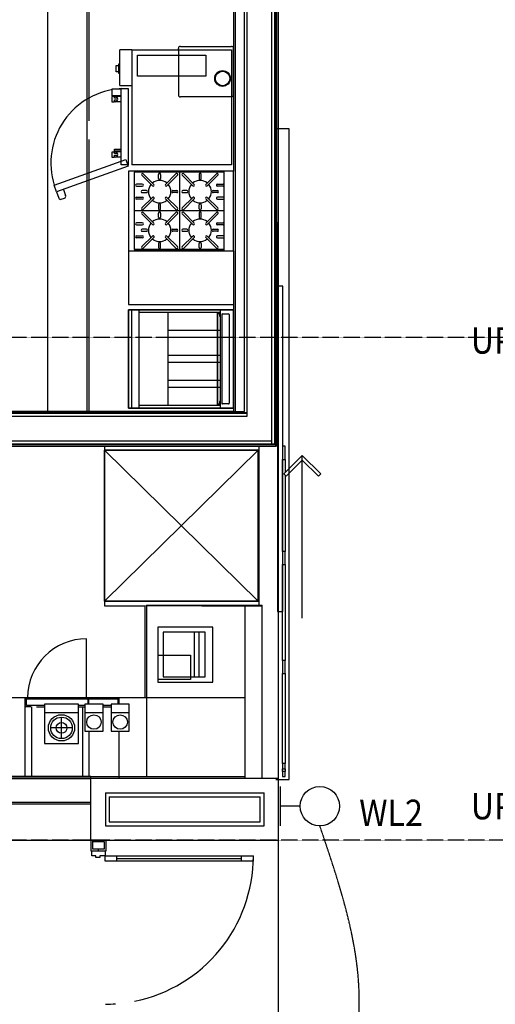
# Model space of a CAD drawing. Extents: x -70900 to 46825, y -41515 to 17850.
# Drawn here: x -35637 to -32013, y -7910 to -404 of the extents above; entities that cross this region are included whole.
import ezdxf

# ---------------------------------------------------------------- set-up
doc = ezdxf.new("R2010")
doc.units = 0
for name, pattern in [('EDG-DASH-3', [4.5, 3, -1.5]), ('X-2559-GF$0$EDG-1DOT-2', [5, 2, -1.4, 0.2, -1.4]), ('X-2559-GF$0$EDG-DASH-3', [4.5, 3, -1.5])]:
    doc.linetypes.add(name, pattern=pattern)
for name, color, linetype in [('LIT-FITT', 6, 'CONTINUOUS'), ('LIT-SWITCH', 2, 'EDG-DASH-3'), ('SYM-050', 6, 'CONTINUOUS'), ('SYM-ATT', 2, 'CONTINUOUS'), ('SYM-TEXT', 7, 'CONTINUOUS'), ('X-2559-GF$0$A-DETL-8', 11, 'CONTINUOUS'), ('X-2559-GF$0$A-DETL-GENF', 11, 'CONTINUOUS'), ('X-2559-GF$0$A-DETL-GENF-6', 11, 'CONTINUOUS'), ('X-2559-GF$0$A-DETL-GENF-8', 11, 'CONTINUOUS'), ('X-2559-GF$0$A-DETL-GENF-HDLN', 11, 'CONTINUOUS'), ('X-2559-GF$0$A-DOOR', 11, 'CONTINUOUS'), ('X-2559-GF$0$A-DOOR-5', 11, 'CONTINUOUS'), ('X-2559-GF$0$A-DOOR-6', 11, 'CONTINUOUS'), ('X-2559-GF$0$A-DOOR-FRAM', 11, 'CONTINUOUS'), ('X-2559-GF$0$A-FLOR-1', 11, 'CONTINUOUS'), ('X-2559-GF$0$A-FLOR-OVHD', 31, 'X-2559-GF$0$EDG-DASH-3'), ('X-2559-GF$0$A-WALL-3', 8, 'CONTINUOUS'), ('X-2559-GF$0$A-WALL-4', 8, 'CONTINUOUS'), ('X-2559-GF$0$Q-CASE', 11, 'CONTINUOUS'), ('X-2559-GF$0$Q-CASE-HDLN', 11, 'CONTINUOUS'), ('X-2559-GF$0$Q-SPCQ', 11, 'CONTINUOUS'), ('X-2559-GF$0$Q-SPCQ-HDLN', 11, 'CONTINUOUS'), ('X-2559-GF$0$S-GRID-1', 133, 'X-2559-GF$0$EDG-1DOT-2'), ('X-XREF', 7, 'CONTINUOUS')]:
    doc.layers.add(name, color=color, linetype=linetype)
doc.styles.add('EDG', font='edg.shx', dxfattribs={"width": 0.9})

# ---------------------------------------------------------------- blocks, each defined once
blk = doc.blocks.new('X-2559-GF')
at = {"layer": 'X-2559-GF$0$A-DETL-8'}
blk.add_line((-33664.6, -18658.8), (-33664.6, 11063.7), dxfattribs=at)
at = {"layer": 'X-2559-GF$0$A-DETL-GENF'}
for p, q in [((-34873.2, -904.9), (-34873.2, -632.8)), ((-34783, -632.8), (-34873.2, -632.8)), ((-34783, -632.8), (-34023, -632.8)), ((-34783, -632.8), (-34783, -1509.8)), ((-34738.9, -835.3), (-34738.9, -675.3)), ((-34738.9, -675.3), (-34218.9, -675.3)), ((-34428, -632.8), (-34428, -622.8)), ((-34428, -632.8), (-34428, -977.8)), ((-34413, -607.8), (-34023, -607.8)), ((-34218.9, -675.3), (-34218.9, -835.3)), ((-34023, -632.8), (-34023, -1509.8)), ((-34008, -977.8), (-34008, -622.8)), ((-34883.2, -742.8), (-34883.2, -812.8)), ((-34873.2, -742.8), (-34883.2, -742.8)), ((-34903.2, -752.8), (-34883.2, -752.8)), ((-34903.2, -802.8), (-34903.2, -752.8)), ((-34883.2, -802.8), (-34903.2, -802.8)), ((-34883.2, -812.8), (-34873.2, -812.8)), ((-34218.9, -835.3), (-34738.9, -835.3)), ((-34934.6, -934.8), (-34934.6, -984.8)), ((-34864.6, -934.8), (-34934.6, -934.8)), ((-34873.2, -904.9), (-34783, -904.9)), ((-34864.6, -1509.8), (-34864.6, -929.8)), ((-34864.6, -929.8), (-34810.5, -929.8)), ((-34810.5, -929.8), (-34810.5, -1509.8)), ((-34864.6, -984.8), (-34934.6, -984.8)), ((-34934.6, -990.8), (-34934.6, -1029.8)), ((-34916, -990.8), (-34934.6, -990.8)), ((-34934.6, -1029.8), (-34916, -1029.8)), ((-34916, -1002.5), (-34916, -990.8)), ((-34891, -1002.5), (-34916, -1002.5)), ((-34916, -1014.8), (-34890.3, -1014.8)), ((-34916, -1029.8), (-34916, -1014.8)), ((-34864.6, -989.8), (-34909.6, -989.8)), ((-34864.6, -1029.8), (-34909.6, -1029.8)), ((-34023, -992.8), (-34413, -992.8)), ((-34934.6, -1413.3), (-34934.6, -1452.3)), ((-34916, -1413.3), (-34934.6, -1413.3)), ((-34916, -1392.3), (-34864.6, -1392.3)), ((-34916, -1407.3), (-34916, -1392.3)), ((-34864.6, -1407.3), (-34916, -1407.3)), ((-34916, -1425), (-34916, -1413.3)), ((-34891, -1425), (-34916, -1425)), ((-34864.6, -1412.3), (-34909.6, -1412.3)), ((-34934.6, -1452.3), (-34916, -1452.3)), ((-34916, -1437.3), (-34890.3, -1437.3)), ((-34916, -1452.3), (-34916, -1437.3)), ((-34864.6, -1452.3), (-34909.6, -1452.3)), ((-34810.5, -1509.8), (-34864.6, -1509.8)), ((-34008.6, -1559.8), (-34808.6, -1559.8)), ((-34808.6, -1559.8), (-34808.6, -2165)), ((-34023, -1509.8), (-34783, -1509.8)), ((-34008.6, -2165), (-34008.6, -1559.8)), ((-35356.2, -1717), (-35339.3, -1764.1)), ((-35304.5, -1698.4), (-35287.6, -1745.5)), ((-35320.1, -1773.1), (-35296.6, -1764.6)), ((-34808.6, -2165), (-34008.6, -2165)), ((-34008.6, -2615), (-34808.6, -2615)), ((-34808.6, -2615), (-34808.6, -3365)), ((-34008.6, -3365), (-34008.6, -2615)), ((-34808.6, -3365), (-34008.6, -3365)), ((-33484.1, -3725.3), (-33625.5, -3866.7)), ((-33342.7, -3866.7), (-33484.1, -3725.3)), ((-33607.6, -3884.6), (-33484.1, -3761.2)), ((-33484.1, -3761.2), (-33360.7, -3884.6)), ((-33625.5, -3866.7), (-33607.6, -3884.6)), ((-33360.7, -3884.6), (-33342.7, -3866.7)), ((-34164.6, -5034), (-34584.6, -5034)), ((-34584.6, -5034), (-34584.6, -5454)), ((-34164.6, -5454), (-34164.6, -5034)), ((-34584.6, -5454), (-34164.6, -5454)), ((-35189, -5622.6), (-35448.2, -5622.6)), ((-35448.2, -5622.6), (-35448.2, -5922.6)), ((-35189, -5922.6), (-35189, -5622.6)), ((-35002, -5622.6), (-35141.2, -5622.6)), ((-35141.2, -5622.6), (-35141.2, -5827.6)), ((-35002, -5827.6), (-35002, -5622.6)), ((-34802, -5622.6), (-34941.2, -5622.6)), ((-34941.2, -5622.6), (-34941.2, -5827.6)), ((-34802, -5827.6), (-34802, -5622.6)), ((-35141.2, -5827.6), (-35002, -5827.6)), ((-34941.2, -5827.6), (-34802, -5827.6)), ((-35448.2, -5922.6), (-35189, -5922.6))]:
    blk.add_line(p, q, dxfattribs=at)
for centre, radius in [((-34091.2, -852.3), 60), ((-34091.2, -852.3), 55), ((-35071.6, -5758.7), 55), ((-34871.6, -5758.7), 55)]:
    blk.add_circle(centre, radius, dxfattribs=at)
for centre, radius, start, end in [((-34413, -622.8), 15, 90, 180), ((-34023, -622.8), 15, 0, 90), ((-34909.6, -1009.8), 20, 270, 90), ((-34413, -977.8), 15, 180, 270), ((-34023, -977.8), 15, 270, 0), ((-34909.6, -1432.3), 20, 270, 90), ((-35325.2, -1759), 15, 199.78449, 289.78449), ((-35301.7, -1750.5), 15, 289.78449, 19.78449)]:
    blk.add_arc(centre, radius, start, end, dxfattribs=at)
at = {"layer": 'X-2559-GF$0$A-DETL-GENF-6'}
blk.add_line((-33484.1, -4965.3), (-33484.1, -3725.3), dxfattribs=at)
at = {"layer": 'X-2559-GF$0$A-DETL-GENF-8'}
for p, q in [((-34828.8, -1469.9), (-34810.5, -1520.7)), ((-34008.6, -1559.8), (-34808.6, -1559.8)), ((-34808.6, -1559.8), (-34808.6, -2165)), ((-34765.1, -1567.6), (-34765.1, -2157.2)), ((-34078.6, -1567.6), (-34765.1, -1567.6)), ((-34416.9, -2157.2), (-34416.9, -1567.6)), ((-34078.6, -2165), (-34078.6, -1559.8)), ((-34008.6, -2165), (-34008.6, -1559.8)), ((-34706.5, -1590.5), (-34625.8, -1671.2)), ((-34614.8, -1660.1), (-34695.5, -1579.4)), ((-34578.8, -1614.4), (-34578.8, -1583.2)), ((-34563.2, -1583.2), (-34563.2, -1614.4)), ((-34527.2, -1660.1), (-34446.5, -1579.4)), ((-34435.4, -1590.5), (-34516.1, -1671.2)), ((-34398.3, -1590.5), (-34317.6, -1671.2)), ((-34306.5, -1660.1), (-34387.2, -1579.4)), ((-34270.6, -1583.2), (-34270.6, -1614.4)), ((-34254.9, -1614.4), (-34254.9, -1583.2)), ((-34218.9, -1660.1), (-34138.2, -1579.4)), ((-34127.2, -1590.5), (-34207.9, -1671.2)), ((-34702.8, -1657.2), (-34747.4, -1657.2)), ((-34747.4, -1672.8), (-34702.8, -1672.8)), ((-34671.5, -1707.2), (-34702.8, -1707.2)), ((-34702.8, -1722.8), (-34671.5, -1722.8)), ((-34470.5, -1707.2), (-34439.2, -1707.2)), ((-34439.2, -1722.8), (-34470.5, -1722.8)), ((-34363.3, -1707.2), (-34394.5, -1707.2)), ((-34394.5, -1722.8), (-34363.3, -1722.8)), ((-34162.2, -1707.2), (-34131, -1707.2)), ((-34131, -1722.8), (-34162.2, -1722.8)), ((-34131, -1657.2), (-34086.3, -1657.2)), ((-34086.3, -1672.8), (-34131, -1672.8)), ((-34747.4, -1757.2), (-34702.8, -1757.2)), ((-34702.8, -1772.8), (-34747.4, -1772.8)), ((-34706.5, -1839.5), (-34625.8, -1758.8)), ((-34614.8, -1769.8), (-34695.5, -1850.5)), ((-34527.2, -1769.8), (-34446.5, -1850.5)), ((-34435.4, -1839.5), (-34516.1, -1758.8)), ((-34398.3, -1839.5), (-34317.6, -1758.8)), ((-34306.5, -1769.8), (-34387.2, -1850.5)), ((-34218.9, -1769.8), (-34138.2, -1850.5)), ((-34127.2, -1839.5), (-34207.9, -1758.8)), ((-34086.3, -1757.2), (-34131, -1757.2)), ((-34131, -1772.8), (-34086.3, -1772.8)), ((-34078.6, -1862.4), (-34765.1, -1862.4)), ((-34614.8, -1954.9), (-34695.5, -1874.2)), ((-34578.8, -1815.5), (-34578.8, -1846.7)), ((-34563.2, -1846.7), (-34563.2, -1815.5)), ((-34527.2, -1954.9), (-34446.5, -1874.2)), ((-34306.5, -1954.9), (-34387.2, -1874.2)), ((-34270.6, -1846.7), (-34270.6, -1815.5)), ((-34254.9, -1815.5), (-34254.9, -1846.7)), ((-34218.9, -1954.9), (-34138.2, -1874.2)), ((-34706.5, -1885.2), (-34625.8, -1966)), ((-34578.8, -1909.2), (-34578.8, -1878)), ((-34563.2, -1878), (-34563.2, -1909.2)), ((-34435.4, -1885.2), (-34516.1, -1966)), ((-34398.3, -1885.2), (-34317.6, -1966)), ((-34270.6, -1878), (-34270.6, -1909.2)), ((-34254.9, -1909.2), (-34254.9, -1878)), ((-34127.2, -1885.2), (-34207.9, -1966)), ((-34702.8, -1951.9), (-34747.4, -1951.9)), ((-34747.4, -1967.6), (-34702.8, -1967.6)), ((-34671.5, -2001.9), (-34702.8, -2001.9)), ((-34702.8, -2017.6), (-34671.5, -2017.6)), ((-34470.5, -2001.9), (-34439.2, -2001.9)), ((-34439.2, -2017.6), (-34470.5, -2017.6)), ((-34363.3, -2001.9), (-34394.5, -2001.9)), ((-34394.5, -2017.6), (-34363.3, -2017.6)), ((-34162.2, -2001.9), (-34131, -2001.9)), ((-34131, -2017.6), (-34162.2, -2017.6)), ((-34131, -1951.9), (-34086.3, -1951.9)), ((-34086.3, -1967.6), (-34131, -1967.6)), ((-34747.4, -2051.9), (-34702.8, -2051.9)), ((-34702.8, -2067.6), (-34747.4, -2067.6)), ((-34706.5, -2134.3), (-34625.8, -2053.6)), ((-34614.8, -2064.6), (-34695.5, -2145.3)), ((-34527.2, -2064.6), (-34446.5, -2145.3)), ((-34435.4, -2134.3), (-34516.1, -2053.6)), ((-34398.3, -2134.3), (-34317.6, -2053.6)), ((-34306.5, -2064.6), (-34387.2, -2145.3)), ((-34218.9, -2064.6), (-34138.2, -2145.3)), ((-34127.2, -2134.3), (-34207.9, -2053.6)), ((-34086.3, -2051.9), (-34131, -2051.9)), ((-34131, -2067.6), (-34086.3, -2067.6)), ((-34808.6, -2165), (-34008.6, -2165)), ((-34078.6, -2157.2), (-34765.1, -2157.2)), ((-34765.1, -2157.2), (-34078.6, -2157.2)), ((-34578.8, -2110.3), (-34578.8, -2141.5)), ((-34563.2, -2141.5), (-34563.2, -2110.3)), ((-34270.6, -2141.5), (-34270.6, -2110.3)), ((-34254.9, -2110.3), (-34254.9, -2141.5)), ((-34808.6, -3365), (-34808.6, -2615)), ((-34808.6, -2615), (-34008.6, -2615)), ((-34783.6, -3365), (-34783.6, -2615)), ((-34730.6, -2615), (-34730.6, -3365)), ((-34108.6, -2615), (-34108.6, -3365)), ((-34008.6, -2615), (-34008.6, -3365)), ((-34730.6, -2634), (-34108.6, -2634)), ((-34508.6, -2634), (-34508.6, -3346)), ((-34133.6, -2646), (-34133.6, -3334)), ((-34128.6, -3334), (-34128.6, -2646)), ((-34114.6, -2640), (-34127.6, -2640)), ((-34127.6, -2645), (-34114.6, -2645)), ((-34113.6, -2646), (-34113.6, -2665)), ((-34113.6, -2665), (-34108.6, -2665)), ((-34097.6, -2652), (-34097.6, -3328)), ((-34092.6, -2647), (-34045.6, -2647)), ((-34040.6, -2652), (-34040.6, -3328)), ((-34133.6, -2774.5), (-34508.6, -2774.5)), ((-34108.6, -2774.5), (-34128.6, -2774.5)), ((-34508.6, -2824.5), (-34133.6, -2824.5)), ((-34128.6, -2824.5), (-34108.6, -2824.5)), ((-34133.6, -2965), (-34508.6, -2965)), ((-34108.6, -2965), (-34128.6, -2965)), ((-34508.6, -3015), (-34133.6, -3015)), ((-34128.6, -3015), (-34108.6, -3015)), ((-34133.6, -3155.5), (-34508.6, -3155.5)), ((-34508.6, -3205.5), (-34133.6, -3205.5)), ((-34108.6, -3155.5), (-34128.6, -3155.5)), ((-34128.6, -3205.5), (-34108.6, -3205.5)), ((-34008.6, -3365), (-34808.6, -3365)), ((-34108.6, -3346), (-34730.6, -3346)), ((-34114.6, -3335), (-34127.6, -3335)), ((-34127.6, -3340), (-34114.6, -3340)), ((-34113.6, -3315), (-34113.6, -3334)), ((-34108.6, -3315), (-34113.6, -3315)), ((-34045.6, -3333), (-34092.6, -3333)), ((-34164.6, -5034), (-34584.6, -5034)), ((-34584.6, -5034), (-34584.6, -5454)), ((-34224.6, -5074), (-34544.6, -5074)), ((-34544.6, -5074), (-34544.6, -5414)), ((-34306.6, -5074), (-34306.6, -5414)), ((-34269.8, -5074), (-34306.6, -5074)), ((-34269.8, -5414), (-34269.8, -5074)), ((-34224.6, -5414), (-34224.6, -5074)), ((-34164.6, -5454), (-34164.6, -5034)), ((-34584.6, -5454), (-34164.6, -5454)), ((-34544.6, -5414), (-34224.6, -5414)), ((-34306.6, -5414), (-34269.8, -5414)), ((-35448.2, -5622.6), (-35448.2, -5922.6)), ((-35189, -5622.6), (-35448.2, -5622.6)), ((-35448.2, -5622.6), (-35448.2, -5922.6)), ((-35189, -5622.6), (-35448.2, -5622.6)), ((-35189, -5922.6), (-35189, -5622.6)), ((-35189, -5922.6), (-35189, -5622.6)), ((-35141.2, -5622.6), (-35141.2, -5827.6)), ((-35002, -5622.6), (-35141.2, -5622.6)), ((-35141.2, -5622.6), (-35141.2, -5827.6)), ((-35002, -5622.6), (-35141.2, -5622.6)), ((-35002, -5827.6), (-35002, -5622.6)), ((-35002, -5827.6), (-35002, -5622.6)), ((-34941.2, -5622.6), (-34941.2, -5827.6)), ((-34802, -5622.6), (-34941.2, -5622.6)), ((-34941.2, -5622.6), (-34941.2, -5827.6)), ((-34802, -5622.6), (-34941.2, -5622.6)), ((-34802, -5827.6), (-34802, -5622.6)), ((-34802, -5827.6), (-34802, -5622.6)), ((-35189, -5688.2), (-35448.2, -5688.2)), ((-35002, -5688.2), (-35141.2, -5688.2)), ((-34802, -5688.2), (-34941.2, -5688.2)), ((-35318.6, -5884.5), (-35318.6, -5720.8)), ((-35236.8, -5802.4), (-35400.4, -5802.4)), ((-35141.2, -5827.6), (-35002, -5827.6)), ((-35141.2, -5827.6), (-35002, -5827.6)), ((-34941.2, -5827.6), (-34802, -5827.6)), ((-34941.2, -5827.6), (-34802, -5827.6)), ((-35448.2, -5922.6), (-35189, -5922.6)), ((-35448.2, -5922.6), (-35189, -5922.6))]:
    blk.add_line(p, q, dxfattribs=at)
for radius in [100, 100, 81.8, 81.8, 41.2]:
    blk.add_circle((-35318.6, -5802.6), radius, dxfattribs=at)
for centre, radius, start, end in [((-34571, -1583.2), 7.81, 0, 180), ((-34262.7, -1583.2), 7.81, 0, 180), ((-34701, -1584.9), 7.81, 45.00078, 225.00078), ((-34571, -1715), 85.9, 50.22183, 129.77817), ((-34571, -1614.4), 7.81, 180, 0), ((-34441, -1584.9), 7.81, 314.99922, 134.99922), ((-34392.8, -1584.9), 7.81, 45.00078, 225.00078), ((-34262.7, -1715), 85.9, 50.22183, 129.77817), ((-34262.7, -1614.4), 7.81, 180, 0), ((-34132.7, -1584.9), 7.81, 314.99922, 134.99922), ((-34747.4, -1665), 7.81, 90, 270), ((-34702.8, -1715), 7.81, 90, 270), ((-34702.8, -1665), 7.81, 270, 90), ((-34671.5, -1715), 7.81, 270, 90), ((-34571, -1715), 85.9, 140.20998, 219.79002), ((-34620.3, -1665.6), 7.81, 225.00078, 45.00078), ((-34521.7, -1665.6), 7.81, 134.99922, 314.99922), ((-34571, -1715), 85.9, 320.20998, 39.79002), ((-34470.5, -1715), 7.81, 90, 270), ((-34439.2, -1715), 7.81, 270, 90), ((-34394.5, -1715), 7.81, 90, 270), ((-34363.3, -1715), 7.81, 270, 90), ((-34262.7, -1715), 85.9, 140.20998, 219.79002), ((-34312.1, -1665.6), 7.81, 225.00078, 45.00078), ((-34213.4, -1665.6), 7.81, 134.99922, 314.99922), ((-34262.7, -1715), 85.9, 320.20998, 39.79002), ((-34162.2, -1715), 7.81, 90, 270), ((-34131, -1665), 7.81, 90, 270), ((-34131, -1715), 7.81, 270, 90), ((-34086.3, -1665), 7.81, 270, 90), ((-34747.4, -1765), 7.81, 90, 270), ((-34702.8, -1765), 7.81, 270, 90), ((-34571, -1715), 85.9, 230.22183, 309.77817), ((-34620.3, -1764.3), 7.81, 314.99922, 134.99922), ((-34521.7, -1764.3), 7.81, 45.00078, 225.00078), ((-34262.7, -1715), 85.9, 230.22183, 309.77817), ((-34312.1, -1764.3), 7.81, 314.99922, 134.99922), ((-34213.4, -1764.3), 7.81, 45.00078, 225.00078), ((-34131, -1765), 7.81, 90, 270), ((-34086.3, -1765), 7.81, 270, 90), ((-34701, -1845), 7.81, 134.99922, 314.99922), ((-34701, -1879.7), 7.81, 45.00078, 225.00078), ((-34571, -1815.5), 7.81, 0, 180), ((-34571, -1846.7), 7.81, 180, 0), ((-34571, -1878), 7.81, 0, 180), ((-34441, -1845), 7.81, 225.00078, 45.00078), ((-34441, -1879.7), 7.81, 314.99922, 134.99922), ((-34392.8, -1845), 7.81, 134.99922, 314.99922), ((-34392.8, -1879.7), 7.81, 45.00078, 225.00078), ((-34262.7, -1815.5), 7.81, 0, 180), ((-34262.7, -1846.7), 7.81, 180, 0), ((-34262.7, -1878), 7.81, 0, 180), ((-34132.7, -1845), 7.81, 225.00078, 45.00078), ((-34132.7, -1879.7), 7.81, 314.99922, 134.99922), ((-34571, -2009.8), 85.9, 50.22183, 129.77817), ((-34571, -1909.2), 7.81, 180, 0), ((-34262.7, -2009.8), 85.9, 50.22183, 129.77817), ((-34262.7, -1909.2), 7.81, 180, 0), ((-34747.4, -1959.8), 7.81, 90, 270), ((-34702.8, -2009.8), 7.81, 90, 270), ((-34702.8, -1959.8), 7.81, 270, 90), ((-34671.5, -2009.8), 7.81, 270, 90), ((-34571, -2009.8), 85.9, 140.20998, 219.79002), ((-34620.3, -1960.4), 7.81, 225.00078, 45.00078), ((-34521.7, -1960.4), 7.81, 134.99922, 314.99922), ((-34571, -2009.8), 85.9, 320.20998, 39.79002), ((-34470.5, -2009.8), 7.81, 90, 270), ((-34439.2, -2009.8), 7.81, 270, 90), ((-34394.5, -2009.8), 7.81, 90, 270), ((-34363.3, -2009.8), 7.81, 270, 90), ((-34262.7, -2009.8), 85.9, 140.20998, 219.79002), ((-34312.1, -1960.4), 7.81, 225.00078, 45.00078), ((-34213.4, -1960.4), 7.81, 134.99922, 314.99922), ((-34262.7, -2009.8), 85.9, 320.20998, 39.79002), ((-34162.2, -2009.8), 7.81, 90, 270), ((-34131, -1959.8), 7.81, 90, 270), ((-34131, -2009.8), 7.81, 270, 90), ((-34086.3, -1959.8), 7.81, 270, 90), ((-34747.4, -2059.8), 7.81, 90, 270), ((-34702.8, -2059.8), 7.81, 270, 90), ((-34571, -2009.8), 85.9, 230.22183, 309.77817), ((-34620.3, -2059.1), 7.81, 314.99922, 134.99922), ((-34521.7, -2059.1), 7.81, 45.00078, 225.00078), ((-34262.7, -2009.8), 85.9, 230.22183, 309.77817), ((-34312.1, -2059.1), 7.81, 314.99922, 134.99922), ((-34213.4, -2059.1), 7.81, 45.00078, 225.00078), ((-34131, -2059.8), 7.81, 90, 270), ((-34086.3, -2059.8), 7.81, 270, 90), ((-34701, -2139.8), 7.81, 134.99922, 314.99922), ((-34571, -2110.3), 7.81, 0, 180), ((-34571, -2141.5), 7.81, 180, 0), ((-34441, -2139.8), 7.81, 225.00078, 45.00078), ((-34392.8, -2139.8), 7.81, 134.99922, 314.99922), ((-34262.7, -2110.3), 7.81, 0, 180), ((-34262.7, -2141.5), 7.81, 180, 0), ((-34132.7, -2139.8), 7.81, 225.00078, 45.00078), ((-34127.6, -2646), 6, 90, 180), ((-34127.6, -2646), 1, 90, 180), ((-34114.6, -2646), 6, 0, 90), ((-34114.6, -2646), 1, 0, 90), ((-34092.6, -2652), 5, 90, 180), ((-34045.6, -2652), 5, 0, 90), ((-34127.6, -3334), 6, 180, 270), ((-34127.6, -3334), 1, 180, 270), ((-34114.6, -3334), 6, 270, 0), ((-34114.6, -3334), 1, 270, 0), ((-34092.6, -3328), 5, 180, 270), ((-34045.6, -3328), 5, 270, 0)]:
    blk.add_arc(centre, radius, start, end, dxfattribs=at)
at = {"layer": 'X-2559-GF$0$A-DETL-GENF-HDLN'}
for p, q in [((-35374.5, -1666.2), (-34828.8, -1469.9)), ((-34810.5, -1520.7), (-35356.2, -1717)), ((-35356.2, -1717), (-35374.5, -1666.2)), ((-35127.6, -5572.6), (-35127.6, -5123.6)), ((-34584.6, -5249), (-34334.6, -5249)), ((-34334.6, -5249), (-34334.6, -5434)), ((-34334.6, -5434), (-34584.6, -5434)), ((-35594.6, -5572.6), (-34881.6, -5572.6)), ((-35594.6, -5643.4), (-35594.6, -5572.6)), ((-35586.6, -5580.6), (-35117.6, -5580.6)), ((-35586.6, -5633.4), (-35586.6, -5580.6)), ((-35117.6, -5580.6), (-35117.6, -5622.6)), ((-35109.6, -5580.6), (-34889.6, -5580.6)), ((-35109.6, -5622.6), (-35109.6, -5580.6)), ((-34889.6, -5580.6), (-34889.6, -5622.6)), ((-34881.6, -5572.6), (-34881.6, -5622.6)), ((-35549.6, -5643.4), (-35594.6, -5643.4)), ((-35594.6, -6172.6), (-35594.6, -5643.4)), ((-35448.2, -5633.4), (-35586.6, -5633.4)), ((-35578.6, -5643.4), (-35578.6, -5633.4)), ((-35544.6, -6172.6), (-35544.6, -5643.4)), ((-35509.6, -5643.4), (-35448.2, -5643.4)), ((-35141.2, -5633.4), (-35189, -5633.4)), ((-35189, -5643.4), (-35141.2, -5643.4)), ((-35159.6, -5643.4), (-35159.6, -6172.6)), ((-34941.2, -5633.4), (-35002, -5633.4)), ((-35002, -5643.4), (-34941.2, -5643.4)), ((-35109.6, -5827.6), (-35109.6, -6172.6)), ((-34881.6, -5827.6), (-34881.6, -6188.6))]:
    blk.add_line(p, q, dxfattribs=at)
for centre, radius, start, end in [((-34831.3, -1497.6), 568.8, 93.36316, 197.24262), ((-35127.6, -5572.6), 449, 90, 180)]:
    blk.add_arc(centre, radius, start, end, dxfattribs=at)
at = {"layer": 'X-2559-GF$0$A-DOOR'}
for p, q in [((-34896.6, -6819), (-34896.6, -6779)), ((-34896.6, -6799), (-33946.6, -6799)), ((-33946.6, -6819), (-33946.6, -6779))]:
    blk.add_line(p, q, dxfattribs=at)
at = {"layer": 'X-2559-GF$0$A-DOOR-5'}
for p, q in [((-33584.6, -1237.3), (-33684.6, -1237.3)), ((-33584.6, -6197.3), (-33584.6, -1237.3)), ((-33684.6, -6197.3), (-33584.6, -6197.3))]:
    blk.add_line(p, q, dxfattribs=at)
for start, end in [(281.45765, 0), (270.12731, 274.08307)]:
    blk.add_arc((-34986.6, -6779), 1130, start, end, dxfattribs=at)
at = {"layer": 'X-2559-GF$0$A-DOOR-6'}
for p, q in [((-33672.6, -2435.3), (-33672.6, -4915.3)), ((-33632.6, -2435.3), (-33672.6, -2435.3)), ((-33632.6, -4915.3), (-33632.6, -2435.3)), ((-33672.6, -4915.3), (-33632.6, -4915.3)), ((-34986.6, -6819), (-34986.6, -6779)), ((-34986.6, -6779), (-33856.6, -6779)), ((-33856.6, -6819), (-34986.6, -6819)), ((-33856.6, -6819), (-33856.6, -6779))]:
    blk.add_line(p, q, dxfattribs=at)
at = {"layer": 'X-2559-GF$0$A-DOOR-FRAM'}
for p, q in [((-33634.1, -3656.3), (-33634.1, -3756.3)), ((-33615.1, -3656.3), (-33634.1, -3656.3)), ((-33615.1, -3756.3), (-33615.1, -3656.3)), ((-33634.1, -3756.3), (-33615.1, -3756.3)), ((-33634.1, -4458.3), (-33634.1, -3756.3)), ((-33615.1, -3756.3), (-33615.1, -3856.3)), ((-33615.1, -3877.1), (-33615.1, -4458.3)), ((-33634.1, -4458.3), (-33634.1, -4558.3)), ((-33615.1, -4458.3), (-33634.1, -4458.3)), ((-33615.1, -4558.3), (-33615.1, -4458.3)), ((-33634.1, -4558.3), (-33615.1, -4558.3)), ((-33634.1, -5289.3), (-33634.1, -4558.3)), ((-33615.1, -4558.3), (-33615.1, -5289.3)), ((-33634.1, -5289.3), (-33634.1, -5389.3)), ((-33615.1, -5289.3), (-33634.1, -5289.3)), ((-33615.1, -5389.3), (-33615.1, -5289.3)), ((-33634.1, -5389.3), (-33615.1, -5389.3)), ((-33634.1, -6074.3), (-33634.1, -5389.3)), ((-33615.1, -5389.3), (-33615.1, -6074.3)), ((-33634.1, -6074.3), (-33634.1, -6114.3)), ((-33615.1, -6074.3), (-33634.1, -6074.3)), ((-33615.1, -6114.3), (-33615.1, -6074.3)), ((-33634.1, -6134.3), (-33634.1, -6114.2)), ((-33634.1, -6114.3), (-33615.1, -6114.3)), ((-33634.1, -6134.2), (-33634.1, -6174.3)), ((-33615.1, -6134.2), (-33634.1, -6134.2)), ((-33615.1, -6114.2), (-33615.1, -6134.3)), ((-33615.1, -6174.3), (-33615.1, -6134.2)), ((-33634.1, -6174.3), (-33615.1, -6174.3)), ((-35086.6, -6779), (-35086.6, -6739)), ((-34986.6, -6739), (-34986.6, -6779)), ((-35056.6, -6779), (-35086.6, -6779)), ((-35056.6, -6791), (-35056.6, -6779)), ((-35026.6, -6791), (-35056.6, -6791)), ((-35026.6, -6779), (-35026.6, -6791)), ((-34986.6, -6779), (-35026.6, -6779))]:
    blk.add_line(p, q, dxfattribs=at)
at = {"layer": 'X-2559-GF$0$A-FLOR-1'}
for p, q in [((-33664.6, -3656), (-33664.6, 4495)), ((-33675.1, -3656), (-33683.9, 4277)), ((-34990.6, -3656), (-34990.6, -3686)), ((-34990.6, -4836), (-34990.6, -4872.6)), ((-34990.6, -4872.6), (-34684.6, -4872.6)), ((-34684.6, -4872.6), (-34684.6, -5572.6)), ((-34978.6, -6659), (-34975.5, -6659)), ((-34845.5, -6659), (-33664.6, -6659))]:
    blk.add_line(p, q, dxfattribs=at)
at = {"layer": 'X-2559-GF$0$A-FLOR-OVHD'}
for p, q in [((-35424.6, 808.9), (-35424.6, -3390)), ((-35124.6, 808.9), (-35124.6, -3390)), ((-33924.6, -3390), (-33924.6, 808.9)), ((-35424.6, -3390), (-33924.6, -3390))]:
    blk.add_line(p, q, dxfattribs=at)
at = {"layer": 'X-2559-GF$0$A-WALL-3'}
for p, q in [((-33684.6, -3656), (-33684.6, 3319)), ((-34008.6, 411.7), (-34008.6, -618.8)), ((-34008.6, -979.9), (-34008.6, -1559.8)), ((-34008.6, -2165), (-34008.6, -2615)), ((-34008.6, -3365), (-34008.6, -3390)), ((-34008.6, -3390), (-36273.6, -3390)), ((-36273.6, -3656), (-33684.6, -3656)), ((-35094.6, -6172.6), (-36694.6, -6172.6)), ((-33664.6, -6188.6), (-35094.6, -6188.6)), ((-35094.6, -6658.6), (-35094.6, -6188.6)), ((-33664.6, -6658.6), (-33664.6, -6188.6)), ((-36694.6, -6381.6), (-35094.6, -6381.6)), ((-35094.6, -6658.6), (-33664.6, -6658.6)), ((-35094.6, -6659), (-35094.6, -6739)), ((-34978.6, -6659), (-35094.6, -6659)), ((-34978.6, -6739), (-34978.6, -6659)), ((-35094.6, -6739), (-34978.6, -6739))]:
    blk.add_line(p, q, dxfattribs=at)
at = {"layer": 'X-2559-GF$0$A-WALL-4'}
for p, q in [((-33693.6, -3646), (-33693.6, 3310)), ((-33715.6, -3640), (-33715.6, 3288)), ((-33995.6, 818.9), (-33995.6, -3400)), ((-33905.6, 824.9), (-33905.6, -3428)), ((-33905.6, -3400), (-36273.6, -3400)), ((-33905.6, -3406), (-36273.6, -3406)), ((-33905.6, -3428), (-36273.6, -3428)), ((-34008.6, -3390), (-33995.6, -3390)), ((-33715.6, -3618), (-36273.6, -3618)), ((-33693.6, -3640), (-36273.6, -3640)), ((-33684.6, -3646), (-36273.6, -3646)), ((-36694.6, -6182.6), (-35094.6, -6182.6)), ((-36694.6, -6188.6), (-35094.6, -6188.6)), ((-35094.6, -6182.6), (-35094.6, -6172.6)), ((-34984.6, -6298.6), (-33774.6, -6298.6)), ((-34984.6, -6298.6), (-34984.6, -6548.6)), ((-33774.6, -6548.6), (-33774.6, -6298.6)), ((-36694.6, -6368.6), (-35094.6, -6368.6)), ((-34954.6, -6328.6), (-34954.6, -6518.6)), ((-34954.6, -6328.6), (-33804.6, -6328.6)), ((-33804.6, -6518.6), (-33804.6, -6328.6)), ((-34954.6, -6518.6), (-33804.6, -6518.6)), ((-34984.6, -6548.6), (-33774.6, -6548.6)), ((-35081.6, -6659), (-35081.6, -6726)), ((-34991.6, -6672), (-35081.6, -6672)), ((-34991.6, -6726), (-34991.6, -6672)), ((-35081.6, -6726), (-34991.6, -6726)), ((-35036.6, -6739), (-35036.6, -6726))]:
    blk.add_line(p, q, dxfattribs=at)
at = {"layer": 'X-2559-GF$0$Q-CASE'}
for p, q in [((-33815.6, -3656), (-33815.6, -4867.6)), ((-33664.6, -3656), (-33684.6, -3656)), ((-33664.6, -6188.6), (-33664.6, -3656)), ((-34671.6, -4867.6), (-34271.9, -4867.6)), ((-34671.6, -4872.6), (-34671.6, -4867.6)), ((-34271.9, -4872.6), (-34671.6, -4872.6)), ((-34271.9, -4867.6), (-34250, -4867.6)), ((-34250, -4872.6), (-34271.9, -4872.6)), ((-34250, -4867.6), (-33789.6, -4867.6)), ((-34250, -4872.6), (-33789.6, -4872.6)), ((-33921.6, -4872.6), (-33921.6, -6188.6)), ((-33789.6, -4872.6), (-33921.6, -4872.6)), ((-33789.6, -4872.6), (-33789.6, -4867.6)), ((-33789.6, -6188.6), (-33789.6, -4872.6)), ((-36694.6, -6658.6), (-35094.6, -6658.6)), ((-35094.6, -6659), (-35126.6, -6659))]:
    blk.add_line(p, q, dxfattribs=at)
at = {"layer": 'X-2559-GF$0$Q-CASE-HDLN'}
for p, q in [((-35108.6, -1175), (-35108.6, 824.9)), ((-34008.6, 824.9), (-34008.6, -1559.8)), ((-35108.6, -3390), (-35108.6, -1318.4)), ((-34008.6, -2165), (-34008.6, -2615)), ((-34008.6, -3365), (-34008.6, -3390)), ((-34008.6, -3390), (-35108.6, -3390))]:
    blk.add_line(p, q, dxfattribs=at)
at = {"layer": 'X-2559-GF$0$Q-SPCQ'}
for p, q in [((-34808.6, -2165), (-34808.6, -2576.1)), ((-34808.6, -2576.1), (-34008.6, -2576.1)), ((-33820.6, -3686), (-34990.6, -3686)), ((-34990.6, -3686), (-34990.6, -4836)), ((-34990.6, -4836), (-34990.6, -3686)), ((-34990.6, -3686), (-33820.6, -3686)), ((-33820.6, -4836), (-33820.6, -3686)), ((-33820.6, -3686), (-33820.6, -4836)), ((-34990.6, -4836), (-33820.6, -4836)), ((-33820.6, -4836), (-34990.6, -4836)), ((-34671.6, -4872.6), (-34671.6, -6172.6)), ((-33921.6, -5572.6), (-36694.6, -5572.6)), ((-35094.6, -6172.6), (-33921.6, -6172.6))]:
    blk.add_line(p, q, dxfattribs=at)
at = {"layer": 'X-2559-GF$0$Q-SPCQ-HDLN'}
for p, q in [((-33820.6, -3686), (-34990.6, -4836)), ((-34990.6, -3686), (-33820.6, -4836))]:
    blk.add_line(p, q, dxfattribs=at)
at = {"layer": 'X-2559-GF$0$S-GRID-1'}
for p, q in [((-33664.6, -30537.8), (-33664.6, 12587.7)), ((-13926.6, -2828), (-58199.4, -2828)), ((-13926.6, -6658.8), (-58199.4, -6658.8))]:
    blk.add_line(p, q, dxfattribs=at)
blk = doc.blocks.new('LIT-DOWN')
at = {"layer": 'SYM-050', "color": 0, "linetype": 'ByBlock'}
blk.add_circle((0, 0), 150, dxfattribs=at)
at = {"layer": 'SYM-ATT', "linetype": 'ByBlock', "style": 'EDG', "width": 0.9}
for tag, p in [('MOUNT', (150, 450)), ('TYPE', (150, 150))]:
    blk.add_attdef(tag, p, '', height=200, dxfattribs=at)
at = {"layer": 'SYM-ATT', "color": 255, "linetype": 'ByBlock', "style": 'EDG', "width": 0.9}
for tag, flags in [('CHAN', 3), ('RATING', 3), ('EQUIP', 3), ('NAME', 3), ('ID', 9)]:
    blk.add_attdef(tag, (0, 0), '', height=200, dxfattribs=dict(at, flags=flags))
at = {"layer": 'SYM-TEXT', "color": 255, "linetype": 'ByBlock', "style": 'EDG', "width": 0.9, "flags": 3}
blk.add_attdef('TEXT', (0, 0), '', height=200, dxfattribs=at)
blk = doc.blocks.new('LIT-WALL')
at = {"layer": 'SYM-050', "color": 0, "linetype": 'ByBlock'}
for points in [[(0, 150), (0, 0)], [(150, 0), (-150, 0)]]:
    blk.add_lwpolyline(points, dxfattribs=at)
blk.add_circle((0, 300), 150, dxfattribs=at)
at = {"layer": 'SYM-ATT', "linetype": 'ByBlock', "style": 'EDG', "width": 0.9}
for tag, p in [('MOUNT', (150, 750)), ('TYPE', (150, 450))]:
    blk.add_attdef(tag, p, '', height=200, dxfattribs=at)
at = {"layer": 'SYM-ATT', "color": 255, "linetype": 'ByBlock', "style": 'EDG', "width": 0.9}
for tag, flags in [('CHAN', 3), ('RATING', 3), ('EQUIP', 3), ('NAME', 3), ('ID', 9)]:
    blk.add_attdef(tag, (0, 300), '', height=200, dxfattribs=dict(at, flags=flags))
at = {"layer": 'SYM-TEXT', "color": 255, "linetype": 'ByBlock', "style": 'EDG', "width": 0.9, "flags": 3}
blk.add_attdef('TEXT', (0, 300), '', height=200, dxfattribs=at)

msp = doc.modelspace()

# ---------------------------------------------------------------- linework, layer by layer
at = {"layer": 'LIT-SWITCH'}
msp.add_spline([(-33350, -9250), (-33050, -7850), (-33350, -6550)], degree=3, dxfattribs=at)

# ---------------------------------------------------------------- block references
at = {"layer": 'LIT-FITT'}
ref = msp.add_blockref('LIT-DOWN', (-31450, -2850), dxfattribs=at)
ref.add_attrib('TYPE', 'UP1', (-32200, -2950), dxfattribs={"layer": 'SYM-ATT', "linetype": 'ByBlock', "height": 200, "style": 'EDG', "width": 0.9})
ref = msp.add_blockref('LIT-WALL', (-33650, -6400), dxfattribs=dict(at, rotation=270))
ref.add_attrib('TYPE', 'WL2', (-33050, -6550), dxfattribs={"layer": 'SYM-ATT', "linetype": 'ByBlock', "height": 200, "style": 'EDG', "width": 0.9})
ref = msp.add_blockref('LIT-DOWN', (-31450, -6400), dxfattribs=at)
ref.add_attrib('TYPE', 'UP1', (-32200, -6500), dxfattribs={"layer": 'SYM-ATT', "linetype": 'ByBlock', "height": 200, "style": 'EDG', "width": 0.9})
at = {"layer": 'X-XREF'}
msp.add_blockref('X-2559-GF', (0, 0), dxfattribs=at)

doc.saveas('drawing.dxf')
